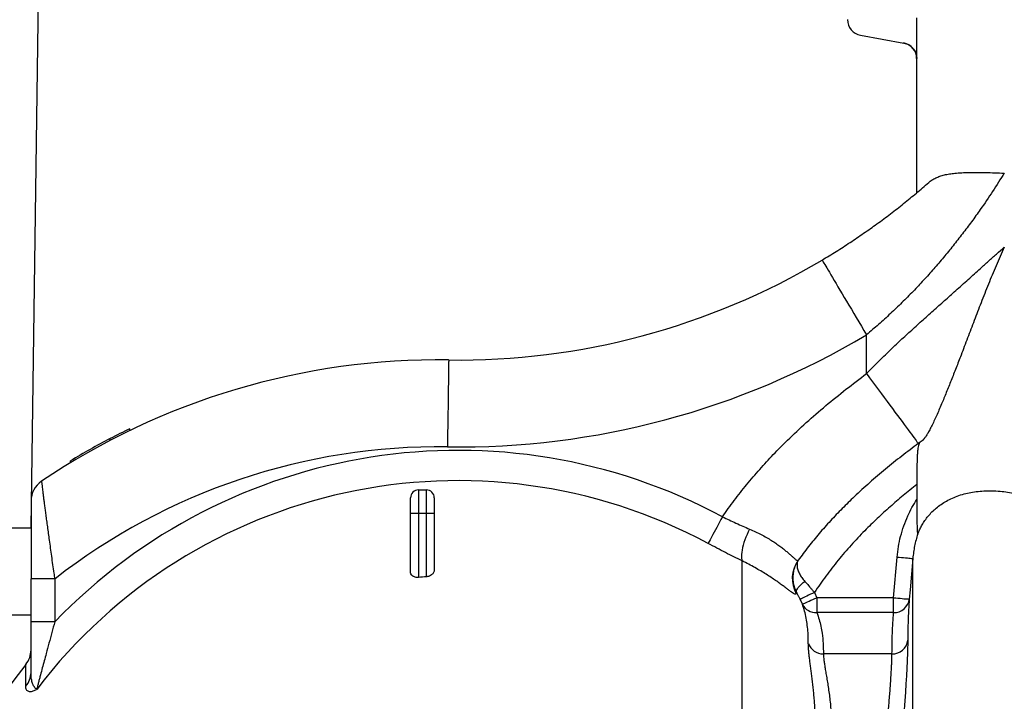
# Model space of a CAD drawing. Units: millimetres. Extents: x 0 to 16800, y 0 to 11880.
# Drawn here: x 1450 to 2695, y 9497 to 10359 of the extents above; entities that cross this region are included whole.
import ezdxf

# ---------------------------------------------------------------- set-up
doc = ezdxf.new("R2010")
doc.units = ezdxf.units.MM
doc.header["$LTSCALE"] = 240
doc.linetypes.add('DASHED', pattern=[0.75, 0.5, -0.25])
for name, color, linetype in [('Katko', 6, 'DASHED'), ('Mitat', 1, 'Continuous'), ('Teksti', 5, 'Continuous')]:
    doc.layers.add(name, color=color, linetype=linetype)
doc.styles.add('ROMANS', font='ROMANS.SHX')
doc.dimstyles.new('ISO-25', dxfattribs={"dimtxt": 2.5, "dimasz": 2.5, "dimexe": 1.25, "dimexo": 0.625, "dimtad": 1, "dimtxsty": 'Standard', "dimcen": 2.5, "dimadec": 0, "dimazin": 0, "dimtfac": 1, "dimtmove": 0, "dimatfit": 3, "dimfxl": 0, "dimarcsym": 0})

# ---------------------------------------------------------------- blocks, each defined once
blk = doc.blocks.new('*D26')
at = {"layer": 'Defpoints', "color": 0}
for p in [(1464.6, 9605.8), (280, 8405.8), (1989.6, 8405.8)]:
    blk.add_point(p, dxfattribs=at)
at = {"layer": 'Mitat', "color": 0, "lineweight": -2}
for p, q in [((1424.6, 9605.8), (250, 9605.8)), ((280, 9505.8), (280, 8505.8)), ((1949.6, 8405.8), (250, 8405.8))]:
    blk.add_line(p, q, dxfattribs=at)
at = {"layer": 'Mitat', "color": 0}
for points in [[(263.3, 9505.8), (296.7, 9505.8), (280, 9605.8)], [(263.3, 8505.8), (296.7, 8505.8), (280, 8405.8)]]:
    blk.add_solid(points, dxfattribs=at)
at = {"layer": 'Mitat', "color": 0, "insert": (185, 9005.8), "char_height": 110, "attachment_point": 5, "rotation": 90, "style": 'ROMANS'}
blk.add_mtext('1200', dxfattribs=at)

msp = doc.modelspace()

# ---------------------------------------------------------------- linework, layer by layer
for p, q in [((2584.7, 10309.3), (2584.7, 10360.8)), ((2513.5, 10338.9), (2568.3, 10329)), ((2584.6, 10309.4), (2584.6, 10139.7)), ((2521.2, 9911), (2521.2, 9960.1)), ((1589.6, 9839.1), (1589.6, 9841.3)), ((1564.6, 9826.5), (1564.6, 9828.8)), ((2591.4, 9826.1), (2586.7, 9822.6)), ((1514.6, 9798.4), (1514.6, 9800.7)), ((1954.6, 9764), (1954.6, 9734)), ((1954.6, 9764), (1964.6, 9764)), ((1964.6, 9734), (1964.6, 9764)), ((2584.7, 9770.7), (2584.7, 9751.9)), ((1464.6, 9750), (1464.6, 9651.3)), ((1944.6, 9734), (1944.6, 9754)), ((1974.6, 9754), (1974.6, 9734)), ((1954.6, 9734), (1944.6, 9734)), ((1944.6, 9660.1), (1944.6, 9734)), ((1954.6, 9734), (1954.6, 9653.3)), ((1964.6, 9734), (1954.6, 9734)), ((1964.6, 9654.1), (1964.6, 9734)), ((1974.6, 9734), (1964.6, 9734)), ((1974.6, 9734), (1974.6, 9662.5)), ((2434.8, 9675), (2435.4, 9675.8)), ((2555.3, 9627.6), (2559.8, 9679)), ((2579.7, 9359.9), (2579.7, 9677.3)), ((2363.9, 8505.8), (2363.9, 9674.1)), ((1494.6, 9651.3), (1464.6, 9651.3)), ((1464.6, 9597), (1464.6, 9651.3)), ((1494.6, 9651.3), (1494.6, 9597)), ((2433.1, 9633.7), (2432.3, 9632.3)), ((2440.1, 9619.5), (2437.3, 9625.6)), ((2455.3, 9634.3), (2458.4, 9627.6)), ((2458.4, 9627.6), (2458.4, 9608.8)), ((2555.3, 9627.6), (2458.4, 9627.6)), ((2555.3, 9608.8), (2555.3, 9627.6)), ((2555.3, 9608.8), (2458.4, 9608.8)), ((1494.6, 9597), (1464.6, 9597)), ((2553.4, 9556.6), (2466.7, 9556.6)), ((1458, 9515.5), (1458, 9543.2))]:
    msp.add_line(p, q)
at = {"flags": 128}
for points in [[(2584.7, 10309.3), (2584.6, 10309.4), (2584.6, 10309.4)], [(2465, 10054.6), (2465.1, 10054.5), (2465.4, 10054), (2465.8, 10053.2), (2466.5, 10052.1), (2467.4, 10050.7), (2468.4, 10048.9), (2469.6, 10046.9), (2471, 10044.6), (2472.5, 10042), (2474.2, 10039.1), (2476.1, 10035.9), (2478.1, 10032.5), (2480.3, 10028.9), (2482.6, 10025), (2485.1, 10020.9), (2487.6, 10016.5), (2490.3, 10012), (2493.1, 10007.4), (2496, 10002.5), (2498.9, 9997.5), (2502, 9992.4), (2505.1, 9987.2), (2508.2, 9981.9), (2511.4, 9976.5), (2514.7, 9971.1), (2517.9, 9965.6), (2521.2, 9960.1)], [(1992.8, 9928.3), (1992.8, 9928.1), (1992.8, 9927.6), (1992.8, 9926.6), (1992.7, 9925.3), (1992.7, 9923.7), (1992.7, 9921.7), (1992.7, 9919.3), (1992.6, 9916.6), (1992.6, 9913.6), (1992.5, 9910.2), (1992.5, 9906.5), (1992.4, 9902.6), (1992.4, 9898.3), (1992.3, 9893.8), (1992.2, 9889), (1992.2, 9884), (1992.1, 9878.8), (1992, 9873.3), (1992, 9867.7), (1991.9, 9861.9), (1991.8, 9855.9), (1991.7, 9849.9), (1991.6, 9843.7), (1991.5, 9837.4), (1991.5, 9831.1), (1991.4, 9824.7), (1991.3, 9818.3)], [(2521.2, 9911), (2525, 9905.8), (2528.8, 9900.7), (2532.6, 9895.6), (2536.3, 9890.6), (2540, 9885.6), (2543.6, 9880.7), (2547.1, 9875.9), (2550.6, 9871.3), (2553.9, 9866.8), (2557.2, 9862.4), (2560.3, 9858.2), (2563.3, 9854.1), (2566.1, 9850.3), (2568.8, 9846.7), (2571.3, 9843.2), (2573.7, 9840), (2575.9, 9837.1), (2577.9, 9834.4), (2579.7, 9832), (2581.3, 9829.8), (2582.7, 9827.9), (2583.9, 9826.3), (2584.9, 9824.9), (2585.7, 9823.9), (2586.2, 9823.2), (2586.5, 9822.7), (2586.7, 9822.6)], [(2339, 9730), (2337.1, 9726.5), (2335.3, 9723.1), (2333.5, 9719.8), (2331.7, 9716.5), (2330.1, 9713.4), (2328.5, 9710.4), (2327, 9707.6), (2325.6, 9705.1), (2324.4, 9702.7), (2323.3, 9700.7), (2322.3, 9698.9), (2321.5, 9697.4), (2320.9, 9696.2)], [(2373.4, 9714.4), (2371.7, 9711), (2370.1, 9707.5), (2368.7, 9704.1), (2367.4, 9700.7), (2366.2, 9697.3), (2365.2, 9694.1), (2364.4, 9690.9), (2363.8, 9687.9), (2363.3, 9685), (2363, 9682.4), (2363, 9679.9), (2363.1, 9677.7), (2363.4, 9675.7), (2363.9, 9674.1)], [(2559.8, 9679), (2562.6, 9678.7), (2565.4, 9678.5), (2568.1, 9678.3), (2570.6, 9678.1), (2572.8, 9677.9), (2574.8, 9677.7), (2576.5, 9677.5), (2577.9, 9677.4), (2578.9, 9677.3), (2579.5, 9677.3), (2579.7, 9677.3)], [(2579.7, 9677.3), (2576.3, 9637.4), (2575.2, 9625.8)], [(2433.1, 9633.7), (2432.8, 9634.8), (2432.8, 9636), (2433.1, 9637.4), (2433.8, 9638.8), (2434.7, 9640.4), (2436, 9641.9), (2437.5, 9643.6), (2439.2, 9645.2), (2441.1, 9646.7), (2443.2, 9648.3)], [(2455.3, 9634.3), (2452.8, 9633.1), (2450.3, 9631.9), (2447.9, 9630.7), (2445.7, 9629.6), (2443.7, 9628.7), (2441.9, 9627.8), (2440.3, 9627), (2439.1, 9626.4), (2438.1, 9626), (2437.6, 9625.7), (2437.3, 9625.6)], [(2440.1, 9619.5), (2440.4, 9619.6), (2441, 9619.9), (2441.9, 9620.3), (2443.2, 9620.9), (2444.7, 9621.5), (2446.6, 9622.4), (2448.7, 9623.3), (2450.9, 9624.3), (2453.3, 9625.3), (2455.8, 9626.5), (2458.4, 9627.6)], [(2555.3, 9627.6), (2558.2, 9627.3), (2560.9, 9627.1), (2563.6, 9626.9), (2566.1, 9626.6), (2568.3, 9626.4), (2570.3, 9626.3), (2572.1, 9626.1), (2573.4, 9626), (2574.4, 9625.9), (2575, 9625.9), (2575.2, 9625.8)]]:
    msp.add_lwpolyline(points, dxfattribs=at)
for centre, radius, start, end in [((2517.1, 10358.6), 20, 180, 259.796), ((2564.6, 10309.4), 20, 359.9293, 79.796), ((2005.1, 10828.2), 900, 269.2187, 300.7331), ((2005.1, 10828.2), 1010, 269.2187, 300.7331), ((1980.5, 9028.4), 900, 89.2187, 123.955), ((1980.5, 9028.4), 902, 115.6839, 117.4595), ((1980.5, 9028.4), 902, 117.4595, 121.1014), ((1980.5, 9028.4), 790, 89.2187, 127.9594), ((2004.6, 9105.8), 708.1, 61.8201, 136.0759), ((1494.6, 9750), 30, 123.955, 180), ((2004.6, 9105.8), 669.8, 61.8201, 142.7035), ((1954.6, 9754), 10, 90, 180), ((1964.6, 9754), 10, 0, 90), ((2467.2, 9651.7), 39.9, 144.2189, 209.0774), ((2004.6, 9105.8), 549.7, 94.1727, 95.2185), ((2556.1, 9628.1), 19.3, 267.7356, 353.3948), ((2457.2, 9627.6), 18.9, 205.4997, 273.7452), ((2466.4, 9576.5), 19.9, 199.7983, 270.9474), ((2554, 9576.1), 19.5, 268.3454, 353.1336), ((1434.6, 9561.9), 30, 321.3359, 0), ((2004.6, 9105.8), 700, 141.3359, 268.563), ((1437.6, 9533.2), 27, 319.1728, 359.7654)]:
    msp.add_arc(centre, radius, start, end)
for points, knots in [([(2568.3, 10329), (2569.4, 10328.8), (2571.6, 10328.3), (2574.6, 10326.8), (2577.4, 10324.9), (2579.9, 10322.6), (2581.9, 10319.8), (2583.4, 10316.8), (2584.4, 10313.6), (2584.7, 10311), (2584.7, 10309.6), (2584.7, 10309.3)], [0, 0, 0, 0, 0.121177, 0.242356, 0.363533, 0.484713, 0.605867, 0.727024, 0.84812, 0.969221, 1, 1, 1, 1]), ([(2695.4, 10164.6), (2690.6, 10156.9), (2680.9, 10141.4), (2666.9, 10120.9), (2654.1, 10103.1), (2642.6, 10087.8), (2630.8, 10072.7), (2618.7, 10057.9), (2606.2, 10043.4), (2593.4, 10029), (2580, 10014.8), (2566, 10000.7), (2551.5, 9986.8), (2536.6, 9973.2), (2526.3, 9964.4), (2521.2, 9960.1)], [0, 0, 0, 0, 0.10671, 0.213418, 0.285163, 0.356925, 0.428666, 0.499122, 0.569625, 0.640119, 0.710563, 0.782894, 0.855301, 0.927692, 1, 1, 1, 1]), ([(2599.8, 10152.8), (2601.2, 10153.9), (2603.9, 10156), (2608.6, 10158.6), (2613.8, 10160.7), (2619.6, 10162.3), (2626, 10163.6), (2633.2, 10164.5), (2641.5, 10165.1), (2650.9, 10165.4), (2661, 10165.5), (2671.8, 10165.3), (2683.2, 10165), (2691.3, 10164.7), (2695.4, 10164.6), (2695.4, 10164.6)], [0, 0, 0, 0, 0.074429, 0.148924, 0.223365, 0.299859, 0.376408, 0.45291, 0.542808, 0.632777, 0.722684, 0.814905, 0.90719, 0.999413, 1, 1, 1, 1]), ([(2465, 10054.6), (2471, 10058.2), (2482.9, 10065.4), (2500.4, 10076.7), (2517.6, 10088.4), (2534.7, 10100.5), (2551.6, 10113), (2568.2, 10126.1), (2584.3, 10139.3), (2594.7, 10148.3), (2599.8, 10152.8)], [0, 0, 0, 0, 0.1223406, 0.2448533, 0.3673892, 0.4897615, 0.6172384, 0.744857, 0.8724958, 1, 1, 1, 1]), ([(2521.2, 9911), (2525.7, 9915.6), (2534.7, 9924.8), (2548.4, 9938.3), (2562.4, 9951.6), (2576.6, 9964.6), (2591.1, 9977.6), (2605.5, 9990.6), (2619.9, 10003.3), (2634.7, 10016.6), (2649.9, 10030.2), (2663.7, 10042.6), (2675.6, 10053.3), (2685.7, 10062.3), (2692.2, 10068.1), (2695.4, 10071)], [0, 0, 0, 0, 0.0777644, 0.1555972, 0.2334216, 0.3111747, 0.3912043, 0.4713109, 0.5514126, 0.6314355, 0.7229713, 0.8145034, 0.876329, 0.9381783, 1, 1, 1, 1]), ([(2695.4, 10071), (2695.4, 10071), (2691.9, 10063.2), (2685, 10047.5), (2675.3, 10023.9), (2666.1, 10000.8), (2657.4, 9978.1), (2649, 9956), (2641.4, 9936.1), (2634.5, 9918.2), (2628.2, 9902.3), (2622.1, 9887.1), (2617, 9874.7), (2612.8, 9864.9), (2609.6, 9857.6), (2606.5, 9850.7), (2603.4, 9844.3), (2600.5, 9838.8), (2597.9, 9834.3), (2595.6, 9830.7), (2593.4, 9827.8), (2592.1, 9826.6), (2591.4, 9826.1)], [0, 0, 0, 0, 0.00026, 0.082949, 0.16565, 0.248341, 0.326942, 0.405552, 0.484131, 0.544082, 0.604103, 0.664076, 0.723962, 0.756768, 0.789673, 0.822564, 0.855377, 0.888104, 0.916049, 0.944117, 0.97213, 1, 1, 1, 1]), ([(2339, 9730), (2343.9, 9736.9), (2353.7, 9750.7), (2369.5, 9770.6), (2386, 9790), (2403.2, 9808.7), (2422.8, 9828.5), (2444.9, 9849.2), (2469.6, 9870.6), (2495.1, 9891.3), (2512.5, 9904.4), (2521.2, 9911)], [0, 0, 0, 0, 0.098439, 0.196982, 0.295575, 0.394146, 0.492608, 0.619397, 0.746267, 0.873168, 1, 1, 1, 1]), ([(2586.7, 9822.6), (2579.7, 9817.3), (2565.6, 9806.8), (2545.1, 9790.3), (2525.1, 9773.3), (2506.9, 9756.6), (2490.4, 9740.5), (2475.5, 9724.9), (2461.3, 9708.9), (2447.6, 9692.3), (2439.1, 9680.8), (2434.8, 9675)], [0, 0, 0, 0, 0.123642, 0.247337, 0.371008, 0.494617, 0.59564, 0.696774, 0.797922, 0.899013, 1, 1, 1, 1]), ([(2588.6, 9824), (2588.3, 9823.6), (2587.6, 9822.8), (2586.8, 9820.3), (2586.2, 9816.8), (2585.7, 9812.3), (2585.3, 9807), (2585.1, 9800.5), (2584.9, 9793.1), (2584.8, 9785.3), (2584.7, 9777.8), (2584.7, 9773.1), (2584.7, 9770.7)], [0, 0, 0, 0, 0.0921948, 0.1844471, 0.2762086, 0.3680198, 0.4692827, 0.570597, 0.6877259, 0.804908, 0.9024489, 1, 1, 1, 1]), ([(1477.8, 9774.9), (1477.8, 9774.9), (1477.8, 9774.7), (1478, 9773.7), (1478.2, 9772.1), (1478.5, 9769.9), (1478.8, 9767), (1479.2, 9763.7), (1479.7, 9759.8), (1480.3, 9755.3), (1480.9, 9750.3), (1481.6, 9744.9), (1482.4, 9738.9), (1483.3, 9732.3), (1484.2, 9725.1), (1485.3, 9717.3), (1486.4, 9709), (1487.6, 9700), (1489, 9690.4), (1490.4, 9680), (1491.9, 9669.4), (1493.3, 9659.8), (1494.2, 9653.7), (1494.6, 9651.3)], [0, 0, 0, 0, 0.043143, 0.086286, 0.130605, 0.174924, 0.217381, 0.259838, 0.303301, 0.346764, 0.390741, 0.434719, 0.47963, 0.524543, 0.5743, 0.624059, 0.674916, 0.725775, 0.783523, 0.841274, 0.900445, 0.959617, 1, 1, 1, 1]), ([(2584.7, 9770.7), (2579, 9766.1), (2567.6, 9756.9), (2550.9, 9742.6), (2534.6, 9727.8), (2518.1, 9711.7), (2501.5, 9694.2), (2485.1, 9675.1), (2469.6, 9655.2), (2460.1, 9641.3), (2455.3, 9634.3)], [0, 0, 0, 0, 0.11643, 0.232857, 0.349686, 0.466511, 0.59924, 0.731961, 0.865978, 1, 1, 1, 1]), ([(2586, 9708.2), (2586.5, 9709.5), (2587.6, 9712.2), (2590.1, 9717.2), (2593.2, 9722.5), (2596.9, 9728.1), (2601.4, 9733.5), (2606.5, 9738.6), (2612.2, 9743.4), (2618.7, 9747.9), (2625.9, 9751.9), (2633.8, 9755.4), (2642.1, 9758.3), (2650.8, 9760.4), (2659.9, 9761.9), (2669.5, 9762.8), (2679.6, 9763), (2689.7, 9762.4), (2699.6, 9761.2), (2709.3, 9759.5), (2715.9, 9757.8), (2719.2, 9757)], [0, 0, 0, 0, 0.055329, 0.110773, 0.166326, 0.221888, 0.277317, 0.332761, 0.388388, 0.444077, 0.499726, 0.555263, 0.610647, 0.661832, 0.713186, 0.764574, 0.815885, 0.867034, 0.911343, 0.955696, 1, 1, 1, 1]), ([(2559.8, 9679), (2560.3, 9683.4), (2561.3, 9692.2), (2564.2, 9705.4), (2568.1, 9718.4), (2573, 9730.5), (2578.5, 9741.7), (2582.7, 9748.5), (2584.7, 9751.9)], [0, 0, 0, 0, 0.17135, 0.342701, 0.519026, 0.69535, 0.847259, 1, 1, 1, 1]), ([(2584.7, 9751.9), (2584.7, 9748.9), (2584.8, 9743), (2584.8, 9734.2), (2584.9, 9726.2), (2585, 9720), (2585.2, 9715.6), (2585.3, 9712.5), (2585.5, 9710), (2585.6, 9708.4), (2585.8, 9707.9), (2585.9, 9708.1), (2586, 9708.2)], [0, 0, 0, 0, 0.172084, 0.344772, 0.516968, 0.655878, 0.730461, 0.804922, 0.871012, 0.927111, 0.966473, 1, 1, 1, 1]), ([(2339, 9730), (2341.8, 9728.6), (2347.5, 9725.9), (2356.2, 9721.9), (2364.8, 9718), (2370.5, 9715.6), (2373.4, 9714.4)], [0, 0, 0, 0, 0.246336, 0.492676, 0.746336, 1, 1, 1, 1]), ([(2373.4, 9714.4), (2375.9, 9713.3), (2380.9, 9711.1), (2388, 9707.5), (2394.8, 9703.8), (2401, 9700.1), (2406.7, 9696.4), (2411.7, 9692.7), (2416.3, 9689.2), (2420.4, 9685.8), (2423.9, 9682.8), (2426.9, 9680.1), (2429.4, 9677.8), (2431.3, 9676.2), (2432.6, 9675.2), (2433.6, 9674.7), (2434.4, 9674.6), (2434.7, 9674.9), (2434.8, 9675)], [0, 0, 0, 0, 0.064851, 0.1297, 0.196671, 0.263644, 0.328256, 0.392872, 0.459365, 0.52586, 0.592127, 0.658395, 0.726512, 0.794626, 0.845494, 0.896361, 0.948181, 1, 1, 1, 1]), ([(2586, 9708.2), (2585.2, 9705.7), (2583.7, 9700.7), (2581.9, 9693), (2580.6, 9685.2), (2580, 9679.9), (2579.7, 9677.3)], [0, 0, 0, 0, 0.248411, 0.496822, 0.748411, 1, 1, 1, 1]), ([(2363.9, 9674.1), (2360.4, 9675.8), (2353.5, 9679.2), (2342.8, 9684.7), (2331.9, 9690.4), (2324.6, 9694.3), (2320.9, 9696.2)], [0, 0, 0, 0, 0.246331, 0.492659, 0.746331, 1, 1, 1, 1]), ([(2435.4, 9675.8), (2435.4, 9675.8), (2435.3, 9675.7), (2435.3, 9675.7), (2435.3, 9675.7), (2435.3, 9675.6), (2435.2, 9675.6), (2435.1, 9675.4), (2434.9, 9675.1), (2434.5, 9674.5), (2433.8, 9673.5), (2432.6, 9671.5), (2431.2, 9668.7), (2429.9, 9665.2), (2429.1, 9662.4), (2428.4, 9658.5), (2428, 9654.7), (2428.1, 9650), (2428.7, 9645.4), (2430, 9639.9), (2432, 9635.8), (2433.1, 9633.7)], [0, 0, 0, 0, 0.000848, 0.000965, 0.001651, 0.002986, 0.0054, 0.009767, 0.017666, 0.031962, 0.057878, 0.105081, 0.192397, 0.277552, 0.363346, 0.393805, 0.548768, 0.628577, 0.708379, 0.852016, 1, 1, 1, 1]), ([(2435.4, 9675.8), (2435.4, 9675.8), (2435.4, 9675.8), (2435.3, 9675.7), (2435.3, 9675.7), (2435.3, 9675.7), (2435.3, 9675.7), (2435.2, 9675.6), (2435.1, 9675.4), (2434.9, 9675.1), (2434.6, 9674.6), (2434.1, 9673.5), (2433.6, 9672), (2433.3, 9669.9), (2433.3, 9667.8), (2433.6, 9665.4), (2434.2, 9663), (2435.2, 9660.4), (2436.8, 9657.1), (2439.3, 9653), (2441.9, 9649.9), (2443.2, 9648.3)], [0, 0, 0, 0, 0.000843, 0.000966, 0.001551, 0.002824, 0.005142, 0.009362, 0.017046, 0.031043, 0.056574, 0.103353, 0.19047, 0.276669, 0.363513, 0.448339, 0.53316, 0.620896, 0.708626, 0.852135, 1, 1, 1, 1]), ([(1974.6, 9662.5), (1974.5, 9662), (1974.5, 9661), (1973.8, 9659.4), (1972.8, 9657.9), (1971.1, 9656.3), (1968.8, 9655), (1966.4, 9654.3), (1965, 9654.2), (1964.6, 9654.1)], [0, 0, 0, 0, 0.14102, 0.28201, 0.429148, 0.57607, 0.768351, 0.930809, 1, 1, 1, 1]), ([(2432.3, 9632.3), (2432.1, 9632.1), (2431.8, 9631.8), (2430.5, 9632.1), (2428.8, 9633), (2426.5, 9634.6), (2423.6, 9636.7), (2420.2, 9639.3), (2416.1, 9642.3), (2411.5, 9645.7), (2406.4, 9649.3), (2400.6, 9653.2), (2394.3, 9657.2), (2387.5, 9661.4), (2380.1, 9665.6), (2372.3, 9669.9), (2366.7, 9672.7), (2363.9, 9674.1)], [0, 0, 0, 0, 0.073178, 0.146452, 0.219621, 0.288782, 0.358146, 0.427482, 0.496605, 0.560639, 0.624898, 0.689122, 0.753108, 0.81471, 0.876573, 0.93842, 1, 1, 1, 1]), ([(1954.6, 9653.3), (1953.7, 9653.3), (1951.8, 9653.2), (1949.3, 9653.9), (1947.1, 9655), (1945.4, 9656.8), (1944.7, 9658.6), (1944.6, 9659.7), (1944.6, 9660.1)], [0, 0, 0, 0, 0.157355, 0.314457, 0.477712, 0.669147, 0.901334, 1, 1, 1, 1]), ([(2443.2, 9648.3), (2444, 9647.4), (2446.3, 9644.8), (2449.6, 9641.1), (2452.8, 9637.2), (2454.5, 9635.3), (2455.3, 9634.3)], [0, 0, 0, 0, 0.202894, 0.594845, 0.79742, 1, 1, 1, 1]), ([(2437.3, 9625.6), (2436.8, 9626.7), (2435.7, 9629), (2434.2, 9631.7), (2433.4, 9633.2), (2433.1, 9633.7)], [0, 0, 0, 0, 0.393407, 0.799487, 1, 1, 1, 1]), ([(2575.2, 9625.8), (2574.9, 9621.3), (2574.2, 9610.3), (2573.5, 9592.9), (2573.4, 9580.1), (2573.3, 9573.7)], [0, 0, 0, 0, 0.262611, 0.631288, 1, 1, 1, 1]), ([(2447.6, 9569.7), (2447.6, 9574.3), (2447.4, 9582), (2446.4, 9592.5), (2445.1, 9601.7), (2443.1, 9610.7), (2441.1, 9616.6), (2440.1, 9619.5)], [0, 0, 0, 0, 0.265382, 0.448848, 0.632311, 0.81616, 1, 1, 1, 1]), ([(2458.4, 9608.8), (2459.4, 9605.9), (2461.4, 9600.1), (2463.5, 9591.5), (2465.3, 9581.3), (2466.5, 9569.7), (2466.6, 9560.9), (2466.7, 9556.6)], [0, 0, 0, 0, 0.166286, 0.332609, 0.498914, 0.749454, 1, 1, 1, 1]), ([(2553.4, 9556.6), (2553.5, 9565.3), (2553.6, 9582.7), (2554.8, 9600.1), (2555.3, 9608.8)], [0, 0, 0, 0, 0.499958, 1, 1, 1, 1]), ([(1464.6, 9533.1), (1464.6, 9535.4), (1464.6, 9540.2), (1464.6, 9549), (1464.6, 9559.4), (1464.6, 9571.7), (1464.6, 9584.3), (1464.6, 9592.8), (1464.6, 9597)], [0, 0, 0, 0, 0.11923, 0.238893, 0.426392, 0.613908, 0.806958, 1, 1, 1, 1]), ([(1494.6, 9597), (1493.4, 9592.5), (1490.9, 9583.6), (1487.3, 9570.2), (1484.1, 9558.2), (1481.3, 9547.8), (1478.9, 9538.8), (1476.9, 9531.3), (1475.3, 9525.2), (1474.1, 9520.5), (1473.1, 9516.7), (1472.3, 9513.8), (1471.9, 9512.4), (1471.7, 9511.7)], [0, 0, 0, 0, 0.146581, 0.29338, 0.439958, 0.543097, 0.646318, 0.749333, 0.809534, 0.869789, 0.929853, 0.964938, 1, 1, 1, 1]), ([(2456.1, 9484.5), (2456, 9487.1), (2455.7, 9492.3), (2455.1, 9500), (2454.4, 9507.6), (2453.6, 9515.1), (2452.8, 9522.3), (2451.9, 9529.2), (2451.1, 9535.8), (2450.2, 9542.1), (2449.5, 9547.9), (2448.8, 9553.4), (2448.3, 9558.3), (2447.9, 9562.8), (2447.7, 9566.6), (2447.6, 9568.7), (2447.6, 9569.7)], [0, 0, 0, 0, 0.068294, 0.136594, 0.206917, 0.277244, 0.347068, 0.416893, 0.48854, 0.560188, 0.632135, 0.704082, 0.777956, 0.85183, 0.925661, 1, 1, 1, 1]), ([(2573.3, 9573.7), (2573.3, 9572.8), (2573.3, 9570.5), (2573.2, 9565.8), (2573, 9559.5), (2572.8, 9552.2), (2572.4, 9544), (2572, 9535), (2571.4, 9525.2), (2570.8, 9514.9), (2570.2, 9504.1), (2569.4, 9493), (2568.6, 9481.8), (2567.8, 9470.5), (2566.9, 9459.3), (2566, 9448.4), (2565, 9437.9), (2564, 9427.9), (2563, 9418.6), (2562, 9410.1), (2561.1, 9402.5), (2560.1, 9395.8), (2559.3, 9390.2), (2558.7, 9387.3), (2558.5, 9385.9)], [0, 0, 0, 0, 0.0313476, 0.0771085, 0.1230167, 0.1687779, 0.2146791, 0.2607284, 0.3066304, 0.3526992, 0.3989167, 0.4449868, 0.4911989, 0.5375593, 0.5837726, 0.6300351, 0.6764446, 0.722708, 0.7688954, 0.815228, 0.8614152, 0.9075623, 0.9538547, 1, 1, 1, 1]), ([(2466.7, 9556.6), (2466.7, 9555.7), (2466.7, 9554), (2467, 9550.5), (2467.6, 9545.9), (2468.5, 9540.1), (2469.6, 9533.6), (2470.8, 9526.5), (2472.1, 9518.9), (2473.3, 9510.8), (2474.5, 9502.3), (2475.5, 9493.5), (2475.9, 9487.5), (2476.1, 9484.6)], [0, 0, 0, 0, 0.072564, 0.145128, 0.240865, 0.336938, 0.432699, 0.527165, 0.621924, 0.716392, 0.810842, 0.905587, 1, 1, 1, 1]), ([(2538.5, 9406.2), (2538.8, 9407.3), (2539.3, 9409.6), (2540.2, 9414.1), (2541.2, 9419.4), (2542.1, 9425.5), (2543.1, 9432.3), (2544.1, 9439.8), (2545.1, 9447.8), (2546, 9456.2), (2547, 9464.9), (2547.9, 9473.8), (2548.7, 9482.9), (2549.5, 9491.9), (2550.2, 9500.8), (2550.9, 9509.4), (2551.5, 9517.7), (2552, 9525.5), (2552.5, 9532.7), (2552.8, 9539.3), (2553.1, 9545.2), (2553.3, 9550.2), (2553.4, 9554), (2553.4, 9555.8), (2553.4, 9556.6)], [0, 0, 0, 0, 0.046143, 0.092434, 0.138579, 0.184737, 0.231041, 0.2772, 0.323437, 0.36982, 0.416057, 0.46226, 0.508611, 0.554813, 0.600892, 0.647117, 0.693195, 0.739119, 0.785189, 0.831112, 0.876903, 0.922841, 0.968631, 1, 1, 1, 1]), ([(1471.7, 9511.7), (1471.3, 9512.1), (1470.3, 9512.9), (1469, 9514.5), (1467.9, 9516.3), (1467, 9518.2), (1466.1, 9520.5), (1465.5, 9523.2), (1465, 9526.2), (1464.6, 9529.5), (1464.6, 9531.9), (1464.6, 9533.1)], [0, 0, 0, 0, 0.120434, 0.244327, 0.3374, 0.436691, 0.536326, 0.65171, 0.770741, 0.881589, 1, 1, 1, 1]), ([(1471.7, 9511.7), (1471.7, 9511.7), (1471.7, 9511.7), (1471.2, 9511.3), (1469.9, 9510.6), (1468, 9509.6), (1465.7, 9508.9), (1463.6, 9508.6), (1461.6, 9508.9), (1460, 9509.7), (1458.8, 9511.1), (1458.1, 9513.1), (1458, 9514.7), (1458, 9515.5)], [0, 0, 0, 0, 0.0009042, 0.0056524, 0.0478649, 0.1338261, 0.2198994, 0.3383043, 0.4567969, 0.5921561, 0.7281813, 0.8643895, 1, 1, 1, 1])]:
    msp.add_open_spline(points, degree=3, knots=knots)
at = {"layer": 'Katko'}
for p, q in [((1435.9, 9715.8), (1464.6, 9715.8)), ((1413.1, 9605.8), (1464.6, 9605.8))]:
    msp.add_line(p, q, dxfattribs=at)
at = {"layer": 'Teksti'}
msp.add_line((1464.6, 9715.8), (1480, 10809.1), dxfattribs=at)

# ---------------------------------------------------------------- dimensions: what is measured, and where the dimension line sits
at = {"layer": 'Mitat'}
dim = msp.add_linear_dim(base=(280, 8405.8), p1=(1464.6, 9605.8), p2=(1989.6, 8405.8), angle=90, dimstyle='ISO-25', override={"dimscale": 40, "dimtxt": 2.75, "dimexe": 0.75, "dimexo": 1, "dimgap": 1, "dimdec": 0, "dimtxsty": 'ROMANS', "dimtdec": 0}, dxfattribs=at)
dim.commit()
dim.dimension.update_dxf_attribs({"geometry": '*D26', "text_midpoint": (185, 9005.8)})

doc.saveas('drawing.dxf')
